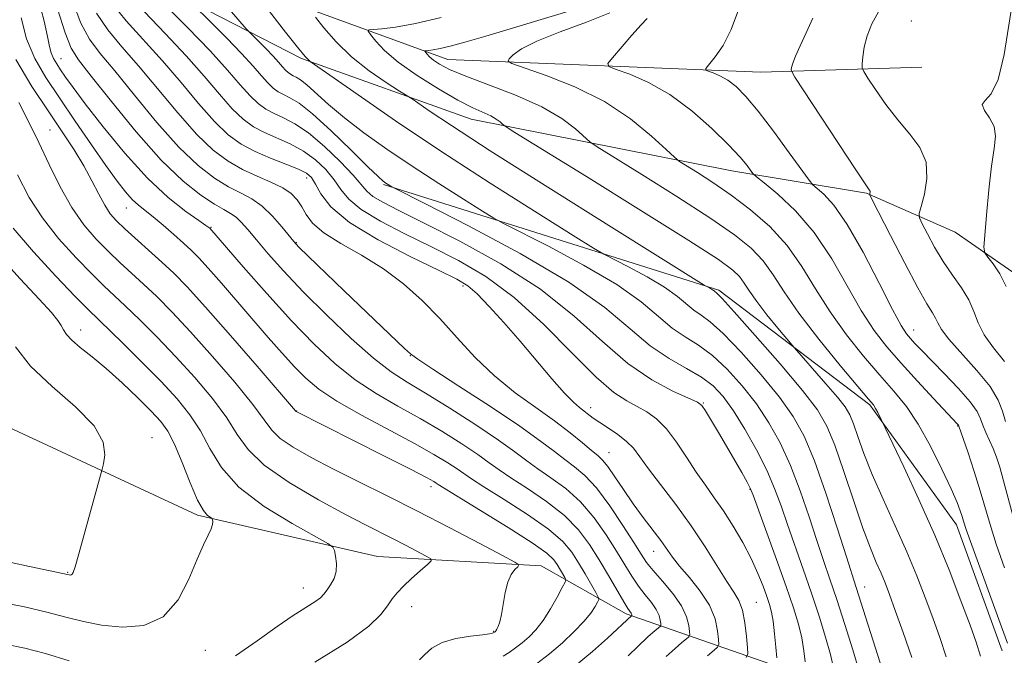
# Model space of a CAD drawing. Extents: x 2134800 to 2137700, y 354800 to 357700.
# Drawn here: x 2136091 to 2136226, y 357083 to 357171 of the extents above; entities that cross this region are included whole.
import ezdxf

# ---------------------------------------------------------------- set-up
doc = ezdxf.new("R2010")
doc.units = 0
doc.header["$MEASUREMENT"] = 0
for name, color, linetype, lineweight in [('DTM HARD BREAKLINE', 7, 'Continuous', 0), ('DTM SPOT ELEVATION', 2, 'Continuous', 13), ('INDEX CONTOUR', 41, 'Continuous', 13), ('INTERMEDIATE CONTOUR', 44, 'Continuous', 0)]:
    doc.layers.add(name, color=color, linetype=linetype, lineweight=lineweight)

msp = doc.modelspace()

# ---------------------------------------------------------------- linework, layer by layer
at = {"layer": 'DTM HARD BREAKLINE'}
for points in [[(2135788.37, 357473.74, 1002.72), (2135817.05, 357447.38, 997.38), (2135842.63, 357424.25, 991.84), (2135867.32, 357396.78, 986.7), (2135891.94, 357366.16, 980.37), (2135922.88, 357335, 972.27), (2135957.7, 357300.58, 962.77), (2135976.47, 357291.06, 958.82), (2136009.4, 357295.05, 953.88), (2136024.7, 357289.56, 950.71), (2136041.04, 357277.32, 946.36), (2136044.37, 357267.36, 943.79), (2136044.99, 357259.83, 942.21), (2136047.21, 357253.05, 940.43), (2136069.53, 357225.65, 932.13), (2136095.03, 357198.96, 923.03), (2136112.77, 357178.77, 918.48), (2136149.65, 357165.28, 909.19), (2136192.73, 357163.51, 902.86), (2136214.89, 357164.19, 898.31)], [(2136078.562, 357207.904, 929.915), (2136105.587, 357177.689, 922.075), (2136129.511, 357165.395, 916.195), (2136152.857, 357157.032, 912.765), (2136188.743, 357149.927, 906.745), (2136207.291, 357146.881, 902.125), (2136219.483, 357141.478, 898.485), (2136228.489, 357135.267, 897.365)], [(2136140.785, 357148.051, 920.185), (2136186.936, 357133.53, 913.745), (2136207.733, 357117.718, 910.245), (2136219.674, 357101.221, 908.635), (2136225.966, 357083.862, 908.705)], [(2136057.95, 357143.03, 953.16), (2136081.13, 357118.37, 950.79), (2136115.18, 357102.56, 946.24), (2136139.97, 357096.86, 943.27), (2136162.49, 357095.55, 939.52), (2136174.21, 357088.96, 934.38), (2136210.71, 357076.26, 916.18), (2136239.67, 357062.55, 904.12), (2136271.06, 357051.15, 896.21)]]:
    msp.add_polyline3d(points, dxfattribs=at)
at = {"layer": 'DTM SPOT ELEVATION'}
for p in [(2136213.44, 357170.55, 898.7), (2136096.4, 357165.39, 933.2), (2136094.85, 357155.55, 939.1), (2136130.19, 357148.96, 926.6), (2136105.37, 357144.84, 936.8), (2136117.05, 357142.15, 933.9), (2136128.77, 357140.05, 929.9), (2136151.74, 357134.11, 926.4), (2136099.11, 357128.01, 945.4), (2136213.788, 357128.013, 903.315), (2136144.491, 357124.494, 930.055), (2136184.83, 357117.98, 921.9), (2136128.822, 357116.864, 937.965), (2136169.3, 357117.34, 925.5), (2136219.83, 357114.83, 906.1), (2136108.92, 357113.22, 947.3), (2136171.82, 357111.14, 927.2), (2136147.34, 357106.46, 938.5), (2136191.24, 357106.08, 922.1), (2136178.004, 357097.575, 928.725), (2136097.3, 357094.66, 948.1), (2136129.75, 357092.52, 944.7), (2136207.016, 357092.676, 915.285), (2136192.14, 357090.53, 925.1), (2136144.67, 357089.94, 941.3), (2136155.97, 357086.57, 940.1), (2136116.25, 357083.92, 945.3)]:
    msp.add_point(p, dxfattribs=at)
at = {"layer": 'INDEX CONTOUR'}
for points in [[(2136179.707, 357083.101, 930), (2136180.925, 357084.193, 930), (2136181.867, 357084.992, 930), (2136182.51, 357085.514, 930), (2136182.849, 357085.812, 930), (2136182.96, 357086.077, 930), (2136182.94, 357086.537, 930), (2136182.839, 357087.37, 930), (2136182.521, 357088.564, 930), (2136181.806, 357090.057, 930), (2136180.602, 357091.758, 930), (2136179.182, 357093.46, 930), (2136177.906, 357094.928, 930), (2136177.014, 357096.044, 930), (2136176.254, 357097.165, 930), (2136175.256, 357098.762, 930), (2136173.759, 357101.13, 930), (2136171.948, 357103.84, 930), (2136170.121, 357106.284, 930), (2136168.509, 357108.01, 930), (2136167.079, 357109.197, 930), (2136165.736, 357110.182, 930), (2136164.317, 357111.283, 930), (2136162.415, 357112.741, 930), (2136159.556, 357114.781, 930), (2136155.531, 357117.477, 930), (2136151.173, 357120.317, 930), (2136147.577, 357122.641, 930), (2136145.519, 357123.993, 930), (2136144.495, 357124.75, 930), (2136143.684, 357125.496, 930), (2136135.373, 357133.421, 930), (2136130.412, 357138.194, 930), (2136129.134, 357139.444, 930), (2136128.433, 357140.195, 930), (2136126.806, 357142.236, 930), (2136125.52, 357143.718, 930), (2136124.092, 357145.088, 930), (2136122.638, 357146.092, 930), (2136121.113, 357146.892, 930), (2136119.431, 357147.749, 930), (2136117.508, 357148.921, 930), (2136115.266, 357150.655, 930), (2136112.629, 357153.193, 930), (2136109.602, 357156.614, 930), (2136106.525, 357160.355, 930), (2136103.817, 357163.686, 930), (2136101.789, 357166.114, 930), (2136100.307, 357168.083, 930), (2136099.125, 357170.27, 930), (2136097.948, 357173.286, 930)], [(2136202.725, 357081.532, 920), (2136202.325, 357083.343, 920), (2136201.661, 357085.757, 920), (2136200.773, 357088.641, 920), (2136199.723, 357091.817, 920), (2136198.581, 357095.105, 920), (2136196.406, 357101.264, 920), (2136195.522, 357103.833, 920), (2136194.639, 357106.23, 920), (2136193.552, 357108.742, 920), (2136192.129, 357111.547, 920), (2136190.523, 357114.392, 920), (2136188.956, 357116.916, 920), (2136187.571, 357118.854, 920), (2136186.193, 357120.326, 920), (2136184.566, 357121.544, 920), (2136182.506, 357122.724, 920), (2136180.101, 357124.085, 920), (2136177.511, 357125.847, 920), (2136174.749, 357128.189, 920), (2136171.25, 357131.127, 920), (2136166.303, 357134.636, 920), (2136159.607, 357138.58, 920), (2136152.488, 357142.376, 920), (2136146.682, 357145.331, 920), (2136142.229, 357147.58, 920), (2136141.94, 357147.741, 920), (2136141.119, 357148.265, 920), (2136140.762, 357148.527, 920), (2136140.06, 357149.153, 920), (2136138.649, 357150.513, 920), (2136136.33, 357152.798, 920), (2136133.575, 357155.467, 920), (2136131.022, 357157.799, 920), (2136129.165, 357159.254, 920), (2136127.912, 357160.012, 920), (2136127.024, 357160.43, 920), (2136126.289, 357160.825, 920), (2136125.596, 357161.329, 920), (2136124.858, 357162.032, 920), (2136123.98, 357163.018, 920), (2136122.826, 357164.351, 920), (2136121.249, 357166.088, 920), (2136119.208, 357168.203, 920), (2136117.087, 357170.331, 920), (2136114.402, 357172.988, 920)], [(2136222.992, 357083.122, 910), (2136222.404, 357085.05, 910), (2136221.557, 357087.4, 910), (2136220.3, 357090.766, 910), (2136218.654, 357095.003, 910), (2136216.682, 357099.779, 910), (2136214.497, 357104.709, 910), (2136212.416, 357109.195, 910), (2136208.838, 357116.693, 910), (2136208.548, 357117.246, 910), (2136208.244, 357117.716, 910), (2136207.581, 357118.531, 910), (2136203.672, 357123.165, 910), (2136200.71, 357126.785, 910), (2136197.959, 357130.352, 910), (2136195.944, 357133.278, 910), (2136194.45, 357135.604, 910), (2136193.078, 357137.53, 910), (2136191.428, 357139.276, 910), (2136189.111, 357141.147, 910), (2136185.741, 357143.469, 910), (2136181.189, 357146.399, 910), (2136176.364, 357149.424, 910), (2136170.223, 357153.234, 910), (2136169.19, 357153.948, 910), (2136167.24, 357155.707, 910), (2136165.331, 357157.156, 910), (2136162.611, 357158.757, 910), (2136159.108, 357160.323, 910), (2136155.384, 357161.752, 910), (2136152.136, 357162.963, 910), (2136149.893, 357163.901, 910), (2136148.512, 357164.614, 910), (2136147.683, 357165.173, 910), (2136147.138, 357165.638, 910), (2136146.787, 357166.007, 910), (2136146.487, 357166.399, 910), (2136146.514, 357166.453, 910), (2136147.033, 357166.496, 910), (2136147.633, 357166.579, 910), (2136148.57, 357166.763, 910), (2136149.952, 357167.101, 910), (2136151.982, 357167.656, 910), (2136154.885, 357168.496, 910), (2136158.695, 357169.63, 910), (2136167.688, 357172.352, 910)], [(2136226.267, 357123.717, 900), (2136224.789, 357125.587, 900), (2136223.505, 357127.354, 900), (2136222.665, 357129.001, 900), (2136222.063, 357130.583, 900), (2136221.38, 357132.172, 900), (2136220.38, 357133.831, 900), (2136219.151, 357135.588, 900), (2136217.862, 357137.467, 900), (2136216.67, 357139.435, 900), (2136215.673, 357141.258, 900), (2136214.957, 357142.648, 900), (2136214.585, 357143.456, 900), (2136214.545, 357144.078, 900), (2136214.8, 357145.047, 900), (2136215.261, 357146.739, 900), (2136215.615, 357148.905, 900), (2136215.494, 357151.139, 900), (2136214.641, 357153.137, 900), (2136213.24, 357155.004, 900), (2136211.585, 357156.946, 900), (2136209.951, 357159.074, 900), (2136208.523, 357161.115, 900), (2136207.47, 357162.702, 900), (2136206.901, 357163.598, 900), (2136206.704, 357164.11, 900), (2136206.711, 357164.673, 900), (2136206.792, 357165.632, 900), (2136206.987, 357166.952, 900), (2136207.374, 357168.503, 900), (2136208.019, 357170.16, 900), (2136208.945, 357171.813, 900)], [(2136145.763, 357082.636, 940), (2136146.464, 357083.361, 940), (2136147.44, 357084.224, 940), (2136148.849, 357085.012, 940), (2136150.748, 357085.557, 940), (2136152.766, 357085.888, 940), (2136154.43, 357086.083, 940), (2136155.391, 357086.207, 940), (2136155.793, 357086.286, 940), (2136156.157, 357086.494, 940), (2136156.205, 357086.54, 940), (2136156.278, 357086.639, 940), (2136156.401, 357086.842, 940), (2136156.589, 357087.21, 940), (2136156.819, 357087.843, 940), (2136157.058, 357088.854, 940), (2136157.552, 357091.882, 940), (2136157.907, 357093.331, 940), (2136158.379, 357094.378, 940), (2136158.88, 357095.048, 940), (2136159.287, 357095.438, 940), (2136159.422, 357095.682, 940), (2136158.875, 357096.089, 940), (2136157.177, 357097.005, 940), (2136154.042, 357098.661, 940), (2136149.925, 357100.817, 940), (2136145.466, 357103.112, 940), (2136141.206, 357105.25, 940), (2136137.301, 357107.183, 940), (2136133.814, 357108.925, 940), (2136130.808, 357110.488, 940), (2136128.366, 357111.88, 940), (2136126.575, 357113.108, 940), (2136125.405, 357114.246, 940), (2136124.351, 357115.656, 940), (2136122.792, 357117.768, 940), (2136120.304, 357120.832, 940), (2136117.261, 357124.382, 940), (2136114.236, 357127.773, 940), (2136111.682, 357130.502, 940), (2136109.57, 357132.629, 940), (2136107.754, 357134.359, 940), (2136104.507, 357137.337, 940), (2136102.907, 357138.846, 940), (2136101.24, 357140.531, 940), (2136099.541, 357142.508, 940), (2136097.866, 357144.888, 940), (2136096.263, 357147.719, 940), (2136094.745, 357150.795, 940), (2136093.315, 357153.841, 940), (2136091.957, 357156.657, 940), (2136090.576, 357159.328, 940)]]:
    msp.add_polyline3d(points, dxfattribs=at)
at = {"layer": 'INTERMEDIATE CONTOUR'}
for points in [[(2136226.515, 357134.008, 898), (2136225.643, 357135.754, 898), (2136224.722, 357137.126, 898), (2136223.972, 357138.072, 898), (2136223.564, 357138.659, 898), (2136223.46, 357139.423, 898), (2136223.568, 357141.019, 898), (2136223.808, 357143.852, 898), (2136224.133, 357147.327, 898), (2136224.504, 357150.6, 898), (2136224.859, 357153.022, 898), (2136225.038, 357154.727, 898), (2136224.859, 357156.043, 898), (2136224.247, 357157.231, 898), (2136223.553, 357158.264, 898), (2136223.236, 357159.049, 898), (2136223.617, 357159.62, 898), (2136224.471, 357160.538, 898), (2136225.436, 357162.492, 898), (2136226.24, 357165.962, 898), (2136227.791, 357175.797, 898)], [(2136167.189, 357081.781, 934), (2136169.583, 357083.783, 934), (2136171.651, 357085.624, 934), (2136174.969, 357088.71, 934), (2136174.959, 357088.822, 934), (2136174.931, 357088.926, 934), (2136174.869, 357089.055, 934), (2136174.446, 357089.691, 934), (2136173.871, 357090.628, 934), (2136171.763, 357094.223, 934), (2136170.471, 357096.403, 934), (2136169.15, 357098.514, 934), (2136167.635, 357100.537, 934), (2136165.699, 357102.508, 934), (2136163.234, 357104.433, 934), (2136160.614, 357106.201, 934), (2136158.328, 357107.676, 934), (2136156.697, 357108.79, 934), (2136155.359, 357109.763, 934), (2136153.779, 357110.883, 934), (2136151.557, 357112.361, 934), (2136148.817, 357114.086, 934), (2136145.818, 357115.866, 934), (2136142.78, 357117.567, 934), (2136139.787, 357119.287, 934), (2136136.887, 357121.181, 934), (2136134.088, 357123.397, 934), (2136131.237, 357126.058, 934), (2136128.142, 357129.279, 934), (2136124.739, 357133.037, 934), (2136121.479, 357136.744, 934), (2136116.869, 357142.048, 934), (2136116.756, 357142.137, 934), (2136116.346, 357142.427, 934), (2136115.356, 357143.105, 934), (2136113.585, 357144.343, 934), (2136111.157, 357146.254, 934), (2136108.274, 357148.933, 934), (2136105.17, 357152.354, 934), (2136102.196, 357155.983, 934), (2136099.736, 357159.164, 934), (2136098.062, 357161.401, 934), (2136097.018, 357162.854, 934), (2136096.338, 357163.844, 934), (2136095.801, 357164.652, 934), (2136095.368, 357165.398, 934), (2136095.043, 357166.162, 934), (2136094.806, 357167.068, 934), (2136094.525, 357168.419, 934), (2136094.046, 357170.562, 934), (2136093.229, 357173.72, 934)], [(2136206.274, 357081.05, 918), (2136205.401, 357083.989, 918), (2136204.308, 357087.504, 918), (2136203.209, 357090.92, 918), (2136202.259, 357093.754, 918), (2136201.386, 357096.299, 918), (2136200.462, 357099.042, 918), (2136199.385, 357102.323, 918), (2136198.164, 357105.901, 918), (2136196.834, 357109.388, 918), (2136195.414, 357112.487, 918), (2136193.864, 357115.257, 918), (2136192.126, 357117.848, 918), (2136190.174, 357120.355, 918), (2136188.11, 357122.647, 918), (2136186.066, 357124.538, 918), (2136184.142, 357125.931, 918), (2136182.314, 357127.074, 918), (2136180.525, 357128.303, 918), (2136178.646, 357129.897, 918), (2136176.265, 357131.895, 918), (2136172.901, 357134.282, 918), (2136168.345, 357136.965, 918), (2136163.503, 357139.548, 918), (2136157.29, 357142.707, 918), (2136155.961, 357143.44, 918), (2136154.426, 357144.386, 918), (2136151.826, 357146.018, 918), (2136148.417, 357148.183, 918), (2136144.736, 357150.576, 918), (2136141.244, 357152.933, 918), (2136138.103, 357155.168, 918), (2136135.402, 357157.239, 918), (2136133.207, 357159.094, 918), (2136130.228, 357161.792, 918), (2136129.347, 357162.482, 918), (2136128.752, 357162.841, 918), (2136128.331, 357163.04, 918), (2136127.983, 357163.227, 918), (2136127.654, 357163.466, 918), (2136127.304, 357163.8, 918), (2136126.887, 357164.267, 918), (2136126.34, 357164.9, 918), (2136125.591, 357165.724, 918), (2136124.624, 357166.727, 918), (2136122.32, 357169.024, 918), (2136121.9, 357169.481, 918), (2136118.421, 357173.507, 918)], [(2136209.48, 357081.201, 916), (2136205.882, 357092.579, 916), (2136204.517, 357096.82, 916), (2136203.247, 357100.813, 916), (2136201.689, 357105.572, 916), (2136200.115, 357110.034, 916), (2136198.699, 357113.426, 916), (2136197.205, 357116.122, 916), (2136195.296, 357118.781, 916), (2136192.778, 357121.855, 916), (2136190.028, 357124.967, 916), (2136187.565, 357127.532, 916), (2136185.778, 357129.137, 916), (2136184.527, 357130.063, 916), (2136183.538, 357130.76, 916), (2136181.281, 357132.664, 916), (2136179.498, 357133.929, 916), (2136177.084, 357135.351, 916), (2136174.517, 357136.719, 916), (2136171.121, 357138.458, 916), (2136169.692, 357139.3, 916), (2136166.912, 357141.032, 916), (2136161.943, 357144.148, 916), (2136155.495, 357148.239, 916), (2136148.665, 357152.667, 916), (2136142.429, 357156.845, 916), (2136137.291, 357160.386, 916), (2136130.71, 357164.998, 916), (2136130.504, 357165.158, 916), (2136129.992, 357165.697, 916), (2136128.957, 357166.943, 916), (2136127.302, 357169.05, 916), (2136123.858, 357173.539, 916)], [(2136174.479, 357083.172, 932), (2136177.197, 357085.776, 932), (2136177.859, 357086.37, 932), (2136178.904, 357087.249, 932), (2136178.965, 357087.393, 932), (2136178.954, 357087.643, 932), (2136178.899, 357088.096, 932), (2136178.726, 357088.745, 932), (2136178.337, 357089.556, 932), (2136177.671, 357090.501, 932), (2136176.814, 357091.575, 932), (2136175.889, 357092.778, 932), (2136174.979, 357094.124, 932), (2136174.008, 357095.694, 932), (2136172.864, 357097.582, 932), (2136171.454, 357099.822, 932), (2136169.791, 357102.189, 932), (2136167.91, 357104.396, 932), (2136165.871, 357106.221, 932), (2136163.847, 357107.699, 932), (2136162.032, 357108.929, 932), (2136160.506, 357110.037, 932), (2136158.879, 357111.257, 932), (2136156.641, 357112.849, 932), (2136153.485, 357114.957, 932), (2136149.904, 357117.258, 932), (2136146.591, 357119.313, 932), (2136144.027, 357120.852, 932), (2136141.832, 357122.271, 932), (2136139.414, 357124.137, 932), (2136136.359, 357126.84, 932), (2136132.971, 357130.061, 932), (2136129.732, 357133.304, 932), (2136127.034, 357136.156, 932), (2136124.906, 357138.531, 932), (2136123.287, 357140.424, 932), (2136122.1, 357141.847, 932), (2136121.214, 357142.871, 932), (2136120.481, 357143.581, 932), (2136119.746, 357144.088, 932), (2136118.82, 357144.602, 932), (2136117.502, 357145.355, 932), (2136115.63, 357146.583, 932), (2136113.185, 357148.526, 932), (2136110.183, 357151.425, 932), (2136106.735, 357155.325, 932), (2136103.331, 357159.49, 932), (2136100.555, 357162.984, 932), (2136098.811, 357165.201, 932), (2136097.782, 357166.837, 932), (2136096.969, 357168.915, 932), (2136095.921, 357172.24, 932)], [(2136190.738, 357082.936, 926), (2136190.951, 357083.444, 926), (2136190.914, 357084.323, 926), (2136190.774, 357085.86, 926), (2136190.545, 357087.736, 926), (2136190.208, 357089.484, 926), (2136189.733, 357090.789, 926), (2136189.045, 357091.953, 926), (2136188.062, 357093.428, 926), (2136185.062, 357098.188, 926), (2136183.135, 357101.087, 926), (2136181.036, 357103.998, 926), (2136177.295, 357108.927, 926), (2136176.097, 357110.56, 926), (2136175.187, 357111.742, 926), (2136174.249, 357112.703, 926), (2136173.057, 357113.627, 926), (2136171.752, 357114.504, 926), (2136170.564, 357115.279, 926), (2136169.666, 357115.913, 926), (2136167.783, 357117.358, 926), (2136166.947, 357118.085, 926), (2136165.718, 357119.347, 926), (2136163.98, 357121.324, 926), (2136159.601, 357126.474, 926), (2136157.361, 357129.041, 926), (2136155.326, 357131.285, 926), (2136153.665, 357133.005, 926), (2136152.391, 357134.12, 926), (2136150.899, 357135.024, 926), (2136148.431, 357136.23, 926), (2136144.542, 357138.105, 926), (2136140.053, 357140.425, 926), (2136136.098, 357142.822, 926), (2136133.54, 357144.974, 926), (2136132.146, 357146.761, 926), (2136131.411, 357148.112, 926), (2136130.866, 357149.003, 926), (2136130.181, 357149.613, 926), (2136129.066, 357150.171, 926), (2136127.334, 357150.86, 926), (2136125.229, 357151.684, 926), (2136123.102, 357152.602, 926), (2136121.208, 357153.617, 926), (2136119.422, 357154.916, 926), (2136117.52, 357156.728, 926), (2136115.337, 357159.192, 926), (2136112.912, 357162.084, 926), (2136110.341, 357165.089, 926), (2136105.357, 357170.577, 926), (2136103.436, 357172.981, 926)], [(2136198.86, 357082.333, 922), (2136198.674, 357083.872, 922), (2136198.375, 357085.635, 922), (2136197.922, 357087.525, 922), (2136197.237, 357089.777, 922), (2136196.237, 357092.714, 922), (2136194.904, 357096.457, 922), (2136191.681, 357105.306, 922), (2136191.282, 357106.266, 922), (2136190.837, 357107.104, 922), (2136190.103, 357108.403, 922), (2136188.017, 357112.025, 922), (2136186.9, 357113.934, 922), (2136185.129, 357116.899, 922), (2136184.624, 357117.631, 922), (2136184.004, 357118.092, 922), (2136180.634, 357119.61, 922), (2136177.738, 357121.159, 922), (2136174.43, 357123.419, 922), (2136170.932, 357126.439, 922), (2136167.032, 357129.956, 922), (2136162.407, 357133.629, 922), (2136156.938, 357137.136, 922), (2136151.309, 357140.242, 922), (2136146.409, 357142.731, 922), (2136142.917, 357144.463, 922), (2136140.676, 357145.61, 922), (2136139.322, 357146.419, 922), (2136138.477, 357147.138, 922), (2136136.597, 357149.336, 922), (2136134.823, 357151.213, 922), (2136132.648, 357153.31, 922), (2136130.462, 357155.164, 922), (2136128.582, 357156.429, 922), (2136127.021, 357157.232, 922), (2136125.717, 357157.821, 922), (2136124.596, 357158.422, 922), (2136123.538, 357159.191, 922), (2136122.412, 357160.264, 922), (2136121.073, 357161.769, 922), (2136119.312, 357163.802, 922), (2136116.906, 357166.452, 922), (2136113.793, 357169.678, 922), (2136110.557, 357172.926, 922)], [(2136227.603, 357101.822, 904), (2136226.17, 357107.258, 904), (2136225.641, 357109.128, 904), (2136225.184, 357110.527, 904), (2136224.728, 357111.697, 904), (2136223.734, 357113.925, 904), (2136223.324, 357114.921, 904), (2136223.007, 357115.814, 904), (2136222.53, 357116.805, 904), (2136221.574, 357118.147, 904), (2136219.951, 357119.986, 904), (2136217.996, 357122.032, 904), (2136214.852, 357125.245, 904), (2136213.963, 357126.179, 904), (2136213.343, 357126.855, 904), (2136212.804, 357127.506, 904), (2136212.08, 357128.649, 904), (2136210.882, 357130.871, 904), (2136209.037, 357134.485, 904), (2136206.823, 357138.729, 904), (2136204.636, 357142.567, 904), (2136202.805, 357145.196, 904), (2136201.411, 357146.74, 904), (2136199.922, 357148.02, 904), (2136199.384, 357148.66, 904), (2136196.653, 357152.432, 904), (2136194.48, 357155.389, 904), (2136192.357, 357158.163, 904), (2136190.658, 357160.188, 904), (2136189.322, 357161.527, 904), (2136188.183, 357162.402, 904), (2136187.116, 357163.005, 904), (2136186.186, 357163.408, 904), (2136185.5, 357163.651, 904), (2136185.152, 357163.804, 904), (2136185.184, 357164.048, 904), (2136186.456, 357165.613, 904), (2136187.532, 357167.193, 904), (2136188.657, 357169.377, 904), (2136189.673, 357172.115, 904)], [(2136161.844, 357082.084, 936), (2136163.639, 357083.471, 936), (2136165.418, 357084.983, 936), (2136167.05, 357086.505, 936), (2136168.389, 357087.905, 936), (2136169.332, 357089.072, 936), (2136169.929, 357089.969, 936), (2136170.271, 357090.578, 936), (2136170.425, 357090.933, 936), (2136170.361, 357091.275, 936), (2136170.022, 357091.899, 936), (2136168.548, 357094.45, 936), (2136167.644, 357095.98, 936), (2136166.718, 357097.43, 936), (2136165.463, 357098.914, 936), (2136163.488, 357100.62, 936), (2136160.597, 357102.644, 936), (2136157.381, 357104.703, 936), (2136154.624, 357106.423, 936), (2136152.888, 357107.543, 936), (2136150.917, 357108.917, 936), (2136149.629, 357109.765, 936), (2136147.731, 357110.913, 936), (2136145.044, 357112.418, 936), (2136137.742, 357116.304, 936), (2136134.361, 357118.225, 936), (2136131.89, 357119.87, 936), (2136130.084, 357121.381, 936), (2136128.514, 357122.983, 936), (2136126.819, 357124.856, 936), (2136124.93, 357127.01, 936), (2136118.482, 357134.46, 936), (2136116.668, 357136.52, 936), (2136115.353, 357137.958, 936), (2136114.317, 357139.004, 936), (2136113.244, 357139.998, 936), (2136111.908, 357141.187, 936), (2136110.443, 357142.456, 936), (2136109.075, 357143.6, 936), (2136107.055, 357145.216, 936), (2136106.2, 357146.009, 936), (2136105.269, 357147.051, 936), (2136104.113, 357148.537, 936), (2136102.58, 357150.664, 936), (2136100.589, 357153.523, 936), (2136098.359, 357156.776, 936), (2136096.182, 357159.979, 936), (2136094.303, 357162.807, 936), (2136092.788, 357165.42, 936), (2136091.652, 357168.094, 936), (2136090.888, 357171.013, 936)], [(2136185.383, 357083.199, 928), (2136186.299, 357083.94, 928), (2136186.793, 357084.374, 928), (2136186.956, 357084.76, 928), (2136186.927, 357085.43, 928), (2136186.794, 357086.629, 928), (2136186.431, 357088.259, 928), (2136185.664, 357090.139, 928), (2136184.403, 357092.088, 928), (2136182.914, 357093.94, 928), (2136181.552, 357095.535, 928), (2136180.567, 357096.779, 928), (2136178.951, 357099.035, 928), (2136176.535, 357102.233, 928), (2136175.154, 357104.122, 928), (2136173.824, 357106.054, 928), (2136172.635, 357107.829, 928), (2136171.668, 357109.224, 928), (2136170.949, 357110.11, 928), (2136170.288, 357110.734, 928), (2136169.44, 357111.435, 928), (2136168.198, 357112.484, 928), (2136166.506, 357113.869, 928), (2136164.346, 357115.511, 928), (2136161.743, 357117.348, 928), (2136158.9, 357119.399, 928), (2136156.063, 357121.702, 928), (2136153.422, 357124.263, 928), (2136150.943, 357126.954, 928), (2136148.532, 357129.616, 928), (2136146.097, 357132.111, 928), (2136143.543, 357134.401, 928), (2136140.774, 357136.47, 928), (2136137.781, 357138.309, 928), (2136134.9, 357139.945, 928), (2136132.551, 357141.411, 928), (2136131.031, 357142.736, 928), (2136130.132, 357143.93, 928), (2136129.523, 357144.998, 928), (2136128.901, 357145.949, 928), (2136128.082, 357146.811, 928), (2136126.912, 357147.615, 928), (2136125.295, 357148.399, 928), (2136123.377, 357149.22, 928), (2136121.36, 357150.143, 928), (2136119.386, 357151.26, 928), (2136117.347, 357152.784, 928), (2136115.075, 357154.96, 928), (2136112.47, 357157.903, 928), (2136107.079, 357164.387, 928), (2136104.767, 357167.028, 928), (2136102.832, 357169.33, 928), (2136101.28, 357171.625, 928)], [(2136194.928, 357082.892, 924), (2136194.798, 357084.385, 924), (2136194.624, 357086.213, 924), (2136194.426, 357087.928, 924), (2136194.213, 357089.209, 924), (2136193.947, 357090.243, 924), (2136193.578, 357091.347, 924), (2136193.059, 357092.774, 924), (2136192.35, 357094.529, 924), (2136191.415, 357096.556, 924), (2136190.243, 357098.779, 924), (2136188.931, 357101.031, 924), (2136187.599, 357103.127, 924), (2136186.338, 357104.948, 924), (2136185.113, 357106.652, 924), (2136183.857, 357108.462, 924), (2136182.52, 357110.517, 924), (2136181.134, 357112.608, 924), (2136179.746, 357114.442, 924), (2136178.393, 357115.8, 924), (2136177.059, 357116.771, 924), (2136175.718, 357117.517, 924), (2136174.293, 357118.259, 924), (2136172.515, 357119.435, 924), (2136170.065, 357121.538, 924), (2136166.745, 357124.846, 924), (2136162.848, 357128.765, 924), (2136158.787, 357132.483, 924), (2136154.887, 357135.381, 924), (2136151.132, 357137.602, 924), (2136147.42, 357139.481, 924), (2136143.73, 357141.284, 924), (2136140.365, 357143.018, 924), (2136137.71, 357144.62, 924), (2136136.008, 357146.056, 924), (2136134.93, 357147.393, 924), (2136134.004, 357148.724, 924), (2136132.844, 357150.108, 924), (2136131.414, 357151.462, 924), (2136129.764, 357152.668, 924), (2136127.958, 357153.645, 924), (2136124.41, 357155.211, 924), (2136122.902, 357156.02, 924), (2136121.48, 357157.054, 924), (2136119.966, 357158.496, 924), (2136118.204, 357160.481, 924), (2136116.106, 357162.949, 924), (2136113.603, 357165.79, 924), (2136110.723, 357168.854, 924), (2136107.882, 357171.823, 924)], [(2136213.517, 357082.964, 914), (2136212.332, 357086.394, 914), (2136211.248, 357089.437, 914), (2136210.45, 357091.638, 914), (2136209.85, 357093.214, 914), (2136209.294, 357094.554, 914), (2136208.643, 357096.035, 914), (2136207.827, 357097.997, 914), (2136206.794, 357100.767, 914), (2136205.531, 357104.487, 914), (2136204.182, 357108.551, 914), (2136202.931, 357112.165, 914), (2136201.846, 357114.806, 914), (2136200.529, 357117.043, 914), (2136198.466, 357119.714, 914), (2136195.381, 357123.356, 914), (2136191.945, 357127.288, 914), (2136189.065, 357130.526, 914), (2136187.415, 357132.344, 914), (2136186.74, 357133.052, 914), (2136186.297, 357133.432, 914), (2136186.095, 357133.575, 914), (2136185.822, 357133.736, 914), (2136185.295, 357134.011, 914), (2136184.952, 357134.209, 914), (2136172.168, 357142.203, 914), (2136163.433, 357147.69, 914), (2136155.492, 357152.716, 914), (2136150.131, 357156.176, 914), (2136147.071, 357158.214, 914), (2136144.714, 357159.853, 914), (2136144.064, 357160.278, 914), (2136143.013, 357160.929, 914), (2136141.169, 357162.087, 914), (2136138.811, 357163.698, 914), (2136136.382, 357165.624, 914), (2136134.265, 357167.697, 914), (2136132.591, 357169.632, 914), (2136131.433, 357171.114, 914)], [(2136218.255, 357083.043, 912), (2136217.368, 357085.722, 912), (2136216.403, 357088.418, 912), (2136215.37, 357091.213, 912), (2136214.208, 357094.2, 912), (2136212.839, 357097.477, 912), (2136211.235, 357101.071, 912), (2136209.573, 357104.734, 912), (2136208.082, 357108.147, 912), (2136206.937, 357111.046, 912), (2136206.103, 357113.373, 912), (2136205.489, 357115.123, 912), (2136204.977, 357116.362, 912), (2136204.332, 357117.44, 912), (2136203.289, 357118.779, 912), (2136201.706, 357120.641, 912), (2136197.058, 357125.942, 912), (2136195.083, 357128.286, 912), (2136193.57, 357130.131, 912), (2136192.169, 357131.935, 912), (2136191.162, 357133.379, 912), (2136190.441, 357134.492, 912), (2136189.798, 357135.394, 912), (2136188.897, 357136.289, 912), (2136186.897, 357137.729, 912), (2136182.826, 357140.356, 912), (2136176.23, 357144.485, 912), (2136168.718, 357149.146, 912), (2136158.888, 357155.224, 912), (2136157.529, 357156.084, 912), (2136157.17, 357156.363, 912), (2136156.836, 357156.665, 912), (2136156.308, 357157.066, 912), (2136155.556, 357157.509, 912), (2136153.074, 357158.635, 912), (2136151.032, 357159.674, 912), (2136148.347, 357161.218, 912), (2136145.434, 357163.059, 912), (2136142.825, 357164.91, 912), (2136140.936, 357166.523, 912), (2136139.719, 357167.801, 912), (2136139.007, 357168.688, 912), (2136138.679, 357169.163, 912), (2136138.771, 357169.35, 912), (2136139.363, 357169.409, 912), (2136140.544, 357169.493, 912), (2136142.437, 357169.727, 912), (2136145.175, 357170.23, 912), (2136148.729, 357171.056, 912)], [(2136226.696, 357084.915, 908), (2136225.893, 357087.167, 908), (2136221.799, 357098.396, 908), (2136221.028, 357100.58, 908), (2136220.655, 357101.711, 908), (2136220.453, 357102.378, 908), (2136220.208, 357103.117, 908), (2136219.757, 357104.274, 908), (2136218.945, 357106.145, 908), (2136217.681, 357108.879, 908), (2136216.107, 357112.041, 908), (2136214.425, 357115.05, 908), (2136212.775, 357117.488, 908), (2136211.063, 357119.603, 908), (2136209.132, 357121.81, 908), (2136206.892, 357124.425, 908), (2136204.522, 357127.383, 908), (2136202.267, 357130.525, 908), (2136200.287, 357133.697, 908), (2136198.405, 357136.781, 908), (2136196.357, 357139.667, 908), (2136193.958, 357142.264, 908), (2136191.326, 357144.564, 908), (2136188.656, 357146.581, 908), (2136186.148, 357148.313, 908), (2136184.01, 357149.701, 908), (2136181.558, 357151.244, 908), (2136180.851, 357151.813, 908), (2136179.725, 357152.865, 908), (2136177.701, 357154.729, 908), (2136174.806, 357157.094, 908), (2136171.194, 357159.491, 908), (2136167.113, 357161.524, 908), (2136163.186, 357163.086, 908), (2136158.468, 357164.726, 908), (2136157.943, 357165.042, 908), (2136158.107, 357165.367, 908), (2136158.644, 357165.923, 908), (2136159.783, 357166.74, 908), (2136161.883, 357167.797, 908), (2136165.098, 357169.056, 908), (2136168.744, 357170.395, 908), (2136171.928, 357171.674, 908)], [(2136226.274, 357095.272, 906), (2136225.143, 357098.563, 906), (2136224.302, 357101.241, 906), (2136222.944, 357105.906, 906), (2136222.117, 357108.536, 906), (2136221.269, 357111.108, 906), (2136219.959, 357114.924, 906), (2136219.913, 357114.988, 906), (2136219.786, 357115.129, 906), (2136216.526, 357118.603, 906), (2136214.295, 357121.005, 906), (2136212.043, 357123.472, 906), (2136210.087, 357125.711, 906), (2136208.331, 357127.984, 906), (2136206.575, 357130.698, 906), (2136204.647, 357134.103, 906), (2136202.498, 357137.848, 906), (2136200.104, 357141.431, 906), (2136197.516, 357144.425, 906), (2136195.075, 357146.717, 906), (2136193.195, 357148.268, 906), (2136192.153, 357149.109, 906), (2136191.678, 357149.545, 906), (2136191.363, 357149.952, 906), (2136190.837, 357150.657, 906), (2136189.881, 357151.807, 906), (2136188.309, 357153.503, 906), (2136186.017, 357155.757, 906), (2136183.219, 357158.222, 906), (2136180.204, 357160.458, 906), (2136177.268, 357162.12, 906), (2136174.705, 357163.229, 906), (2136172.815, 357163.899, 906), (2136171.827, 357164.285, 906), (2136171.698, 357164.703, 906), (2136172.32, 357165.513, 906), (2136174.984, 357168.606, 906), (2136176.271, 357170.047, 906), (2136177.1, 357170.903, 906)], [(2136226.439, 357115.429, 902), (2136226.009, 357116.836, 902), (2136225.408, 357118.385, 902), (2136224.298, 357120.239, 902), (2136222.49, 357122.47, 902), (2136218.642, 357126.747, 902), (2136217.606, 357128.108, 902), (2136217.107, 357128.995, 902), (2136216.8, 357129.663, 902), (2136216.364, 357130.398, 902), (2136215.603, 357131.633, 902), (2136214.35, 357133.838, 902), (2136212.55, 357137.231, 902), (2136210.593, 357141.028, 902), (2136208.087, 357145.957, 902), (2136207.764, 357146.626, 902), (2136207.733, 357146.773, 902), (2136207.76, 357146.873, 902), (2136207.781, 357147, 902), (2136207.774, 357147.131, 902), (2136207.66, 357147.346, 902), (2136205.821, 357150.099, 902), (2136197.444, 357162.847, 902), (2136196.989, 357163.604, 902), (2136196.934, 357163.86, 902), (2136196.972, 357164.174, 902), (2136197.126, 357164.756, 902), (2136197.5, 357165.724, 902), (2136198.158, 357167.154, 902), (2136199.001, 357168.948, 902), (2136199.885, 357170.966, 902)], [(2136157.269, 357083.133, 938), (2136158.091, 357083.651, 938), (2136158.979, 357084.272, 938), (2136159.898, 357084.983, 938), (2136160.825, 357085.786, 938), (2136161.77, 357086.771, 938), (2136162.754, 357088.044, 938), (2136163.768, 357089.638, 938), (2136164.7, 357091.268, 938), (2136165.408, 357092.576, 938), (2136165.785, 357093.311, 938), (2136165.872, 357093.674, 938), (2136165.742, 357093.974, 938), (2136164.716, 357095.736, 938), (2136164.255, 357096.398, 938), (2136163.287, 357097.297, 938), (2136161.277, 357098.733, 938), (2136157.96, 357100.856, 938), (2136154.148, 357103.206, 938), (2136148.318, 357106.774, 938), (2136148.055, 357106.951, 938), (2136147.709, 357107.166, 938), (2136146.708, 357107.709, 938), (2136144.484, 357108.862, 938), (2136140.761, 357110.758, 938), (2136128.783, 357116.799, 938), (2136128.677, 357116.919, 938), (2136123.383, 357123.065, 938), (2136119.711, 357127.293, 938), (2136116.275, 357131.192, 938), (2136113.753, 357133.954, 938), (2136111.909, 357135.838, 938), (2136110.279, 357137.371, 938), (2136105.192, 357141.941, 938), (2136104.036, 357143.044, 938), (2136103.166, 357144.042, 938), (2136102.403, 357145.198, 938), (2136101.589, 357146.715, 938), (2136100.649, 357148.552, 938), (2136099.529, 357150.611, 938), (2136098.177, 357152.831, 938), (2136096.551, 357155.31, 938), (2136094.612, 357158.186, 938), (2136092.39, 357161.546, 938), (2136090.18, 357165.275, 938)], [(2136131.323, 357082.286, 942), (2136135.806, 357085.075, 942), (2136138.753, 357087.264, 942), (2136140.408, 357088.879, 942), (2136141.328, 357090.075, 942), (2136142.005, 357091.009, 942), (2136142.68, 357091.845, 942), (2136143.532, 357092.747, 942), (2136144.662, 357093.816, 942), (2136145.857, 357094.892, 942), (2136146.831, 357095.747, 942), (2136147.335, 357096.236, 942), (2136147.289, 357096.54, 942), (2136146.653, 357096.916, 942), (2136143.836, 357098.397, 942), (2136142.104, 357099.288, 942), (2136138.333, 357101.197, 942), (2136135.551, 357102.65, 942), (2136131.82, 357104.675, 942), (2136127.8, 357107.039, 942), (2136124.367, 357109.416, 942), (2136122.133, 357111.573, 942), (2136120.648, 357113.668, 942), (2136119.197, 357115.951, 942), (2136117.224, 357118.598, 942), (2136114.81, 357121.471, 942), (2136112.196, 357124.355, 942), (2136109.61, 357127.049, 942), (2136107.232, 357129.42, 942), (2136105.229, 357131.348, 942), (2136102.273, 357134.13, 942), (2136100.622, 357135.751, 942), (2136098.462, 357137.978, 942), (2136096.062, 357140.644, 942), (2136093.826, 357143.467, 942), (2136092.022, 357146.28, 942), (2136090.388, 357149.389, 942)], [(2136120.413, 357083.178, 944), (2136123.391, 357085.252, 944), (2136126.128, 357087.225, 944), (2136128.374, 357088.739, 944), (2136131.32, 357090.59, 944), (2136132.094, 357091.171, 944), (2136132.591, 357091.683, 944), (2136133.013, 357092.246, 944), (2136133.505, 357092.956, 944), (2136133.978, 357093.816, 944), (2136134.285, 357094.805, 944), (2136134.328, 357095.875, 944), (2136134.195, 357096.883, 944), (2136134.023, 357097.658, 944), (2136133.827, 357098.133, 944), (2136133.141, 357098.642, 944), (2136128.209, 357101.388, 944), (2136124.378, 357103.754, 944), (2136120.887, 357106.416, 944), (2136118.484, 357109.106, 944), (2136116.898, 357111.705, 944), (2136115.603, 357114.135, 944), (2136114.145, 357116.365, 944), (2136112.36, 357118.561, 944), (2136110.156, 357120.936, 944), (2136107.538, 357123.597, 944), (2136104.893, 357126.211, 944), (2136100.039, 357130.924, 944), (2136098.337, 357132.656, 944), (2136095.684, 357135.424, 944), (2136092.584, 357138.781, 944), (2136089.786, 357142.047, 944)], [(2136088.064, 357090.585, 946), (2136091.377, 357089.916, 946), (2136094.455, 357089.2, 946), (2136097.071, 357088.505, 946), (2136099.463, 357087.885, 946), (2136101.982, 357087.384, 946), (2136104.854, 357087.104, 946), (2136107.812, 357087.37, 946), (2136110.461, 357088.559, 946), (2136112.503, 357090.867, 946), (2136114.005, 357093.746, 946), (2136115.129, 357096.467, 946), (2136116.009, 357098.458, 946), (2136116.661, 357099.778, 946), (2136117.073, 357100.647, 946), (2136117.251, 357101.253, 946), (2136117.272, 357101.664, 946), (2136117.228, 357101.915, 946), (2136117.187, 357102.05, 946), (2136117.105, 357102.136, 946), (2136116.915, 357102.245, 946), (2136116.554, 357102.495, 946), (2136115.989, 357103.176, 946), (2136115.196, 357104.621, 946), (2136114.18, 357106.995, 946), (2136113.066, 357109.787, 946), (2136112.008, 357112.319, 946), (2136111.09, 357114.107, 946), (2136110.109, 357115.456, 946), (2136108.789, 357116.862, 946), (2136106.951, 357118.689, 946), (2136104.793, 357120.749, 946), (2136102.608, 357122.72, 946), (2136100.655, 357124.343, 946), (2136099.047, 357125.62, 946), (2136097.865, 357126.617, 946), (2136097.14, 357127.404, 946), (2136096.719, 357128.059, 946), (2136096.399, 357128.664, 946), (2136095.956, 357129.348, 946), (2136095.069, 357130.431, 946), (2136093.393, 357132.281, 946), (2136090.769, 357135.086, 946), (2136087.769, 357138.313, 946)], [(2136089.545, 357096.033, 948), (2136092.061, 357095.468, 948), (2136097.523, 357094.314, 948), (2136097.66, 357094.302, 948), (2136097.805, 357094.326, 948), (2136097.943, 357094.415, 948), (2136098.083, 357094.666, 948), (2136098.336, 357095.452, 948), (2136098.838, 357097.215, 948), (2136102.052, 357108.867, 948), (2136102.232, 357109.605, 948), (2136102.433, 357110.832, 948), (2136102.205, 357112.603, 948), (2136100.972, 357114.841, 948), (2136098.404, 357117.452, 948), (2136095.17, 357120.256, 948), (2136092.184, 357123.055, 948), (2136090.122, 357125.703, 948)], [(2136088.691, 357084.797, 944), (2136091.384, 357084.249, 944), (2136094.24, 357083.491, 944), (2136097.502, 357082.498, 944)]]:
    msp.add_polyline3d(points, dxfattribs=at)

doc.saveas('drawing.dxf')
